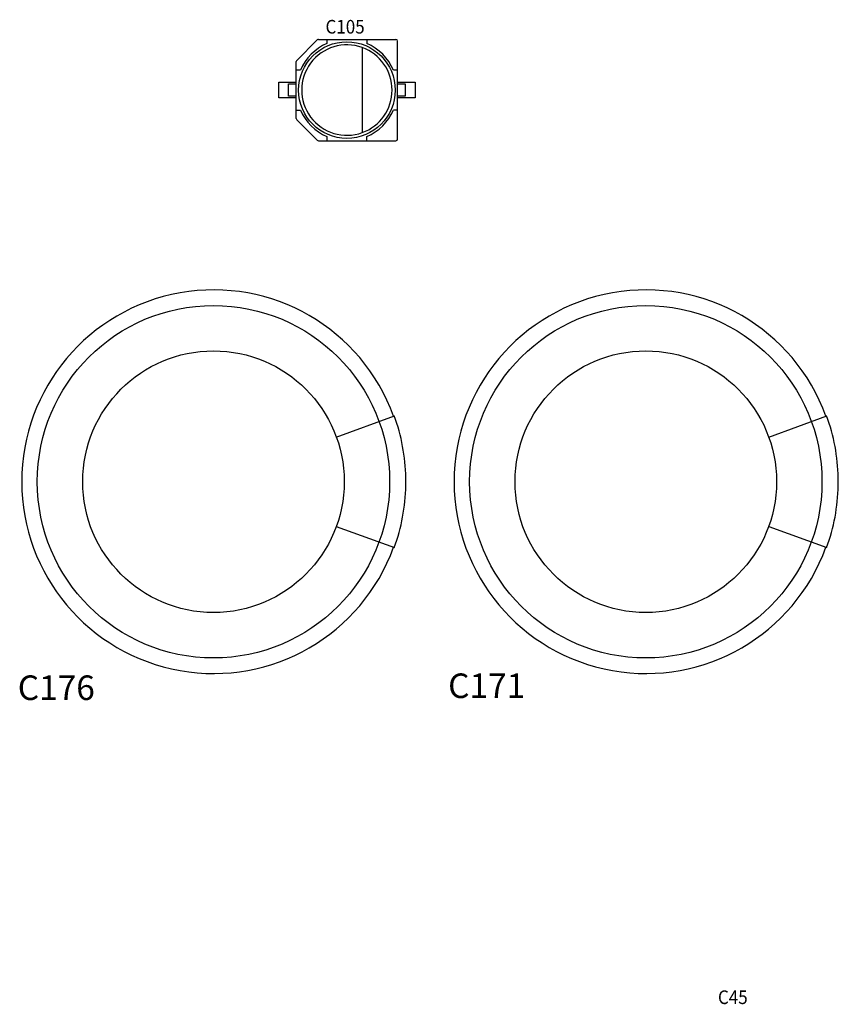
# Model space of a CAD drawing. Extents: x 8539.9 to 8550.1, y 5975.4 to 5982.7.
# Drawn here: x 8544.1 to 8545, y 5979.1 to 5980.2 of the extents above; entities that cross this region are included whole.
import ezdxf

# ---------------------------------------------------------------- set-up
doc = ezdxf.new("R2010")
doc.units = 0
doc.header["$MEASUREMENT"] = 0
doc.layers.get('0').update_dxf_attribs({"linetype": 'CONTINUOUS'})
doc.layers.add('RD_SILKSCREEN_TOP', color=10, linetype='CONTINUOUS')
doc.styles.get("Standard").update_dxf_attribs({"font": 'ARIAL.TTF'})

msp = doc.modelspace()

# ---------------------------------------------------------------- linework, layer by layer
at = {"color": 7, "linetype": 'Continuous'}
for p, q in [((8544.4122, 5980.1275), (8544.4343, 5980.1496)), ((8544.4355, 5980.1501), (8544.5187, 5980.1501)), ((8544.4447, 5980.1501), (8544.4447, 5980.1457)), ((8544.4825, 5980.1415), (8544.4825, 5980.0501)), ((8544.4875, 5980.1501), (8544.4875, 5980.1457)), ((8544.5204, 5980.0431), (8544.5204, 5980.1484)), ((8544.4118, 5980.0652), (8544.4118, 5980.1264)), ((8544.4162, 5980.1172), (8544.4118, 5980.1172)), ((8544.5204, 5980.1172), (8544.516, 5980.1172)), ((8544.3929, 5980.0874), (8544.3929, 5980.1041)), ((8544.3929, 5980.1041), (8544.4118, 5980.1041)), ((8544.4035, 5980.0892), (8544.4035, 5980.1024)), ((8544.4035, 5980.1024), (8544.4118, 5980.1024)), ((8544.5204, 5980.1041), (8544.5392, 5980.1041)), ((8544.5204, 5980.1024), (8544.5286, 5980.1024)), ((8544.5286, 5980.1024), (8544.5286, 5980.0892)), ((8544.5392, 5980.1041), (8544.5392, 5980.0874)), ((8544.4118, 5980.0892), (8544.4035, 5980.0892)), ((8544.5286, 5980.0892), (8544.5204, 5980.0892)), ((8544.4118, 5980.0874), (8544.3929, 5980.0874)), ((8544.5392, 5980.0874), (8544.5204, 5980.0874)), ((8544.4118, 5980.0744), (8544.4162, 5980.0744)), ((8544.5204, 5980.0744), (8544.516, 5980.0744)), ((8544.4343, 5980.042), (8544.4122, 5980.064)), ((8544.4355, 5980.0415), (8544.5187, 5980.0415)), ((8544.4447, 5980.0459), (8544.4447, 5980.0415)), ((8544.4875, 5980.0415), (8544.4875, 5980.0459)), ((8544.4547, 5979.7237), (8544.517, 5979.7464)), ((8544.9187, 5979.7237), (8544.9809, 5979.7464)), ((8544.5294, 5979.6758), (8544.5294, 5979.6799)), ((8544.9933, 5979.6758), (8544.9933, 5979.6799)), ((8544.5294, 5979.6716), (8544.5294, 5979.6758)), ((8544.9933, 5979.6716), (8544.9933, 5979.6758)), ((8544.4547, 5979.6278), (8544.517, 5979.6051)), ((8544.9187, 5979.6278), (8544.9809, 5979.6051))]:
    msp.add_line(p, q, dxfattribs=at)
for centre, radius in [((8544.4661, 5980.0958), 0.0518), ((8544.3229, 5979.6758), 0.1403), ((8544.7868, 5979.6758), 0.1403)]:
    msp.add_circle(centre, radius, dxfattribs=at)
at = {"color": 9, "linetype": 'Continuous'}
for centre in [(8544.3229, 5979.6758), (8544.7868, 5979.6758)]:
    msp.add_circle(centre, 0.189, dxfattribs=at)
at = {"color": 7, "linetype": 'Continuous'}
for centre, radius, start, end in [((8544.4661, 5980.0958), 0.0543, 113.2036, 156.7964), ((8544.4355, 5980.1484), 0.00165, 90, 135), ((8544.4661, 5980.0958), 0.0485, 289.8149, 70.1851), ((8544.4661, 5980.0958), 0.0543, 23.2036, 66.7964), ((8544.5187, 5980.1484), 0.00165, 0, 90), ((8544.4134, 5980.1264), 0.00165, 135, 180), ((8544.4661, 5980.0958), 0.0543, 203.2036, 246.7964), ((8544.4661, 5980.0958), 0.0543, 293.2036, 336.7964), ((8544.4134, 5980.0652), 0.00165, 180, 225), ((8544.4355, 5980.0431), 0.00165, 225, 270), ((8544.5187, 5980.0431), 0.00165, 270, 0), ((8544.3229, 5979.6758), 0.2057, 20, 340), ((8544.7868, 5979.6758), 0.2057, 20, 340), ((8544.3229, 5979.6758), 0.2065, 1.1527, 20), ((8544.7868, 5979.6758), 0.2065, 1.1527, 20), ((8544.3229, 5979.6758), 0.2065, 340, 358.8473), ((8544.7868, 5979.6758), 0.2065, 340, 358.8473)]:
    msp.add_arc(centre, radius, start, end, dxfattribs=at)
at = {"color": 9, "linetype": 'Continuous'}
msp.add_arc((8544.4661, 5980.0958), 0.0485, 70.1851, 289.8149, dxfattribs=at)

# ---------------------------------------------------------------- texts
at = {"layer": 'RD_SILKSCREEN_TOP', "width": 0.914286}
for s, p in [('C105', (8544.4431, 5980.1564)), ('C45', (8544.8642, 5979.1156))]:
    msp.add_text(s, height=0.01463, dxfattribs=at).set_placement(p)
at = {"layer": 'RD_SILKSCREEN_TOP'}
for s, p in [('C176', (8544.1129, 5979.4417)), ('C171', (8544.5747, 5979.4438))]:
    msp.add_text(s, height=0.02633, dxfattribs=at).set_placement(p)

doc.saveas('drawing.dxf')
